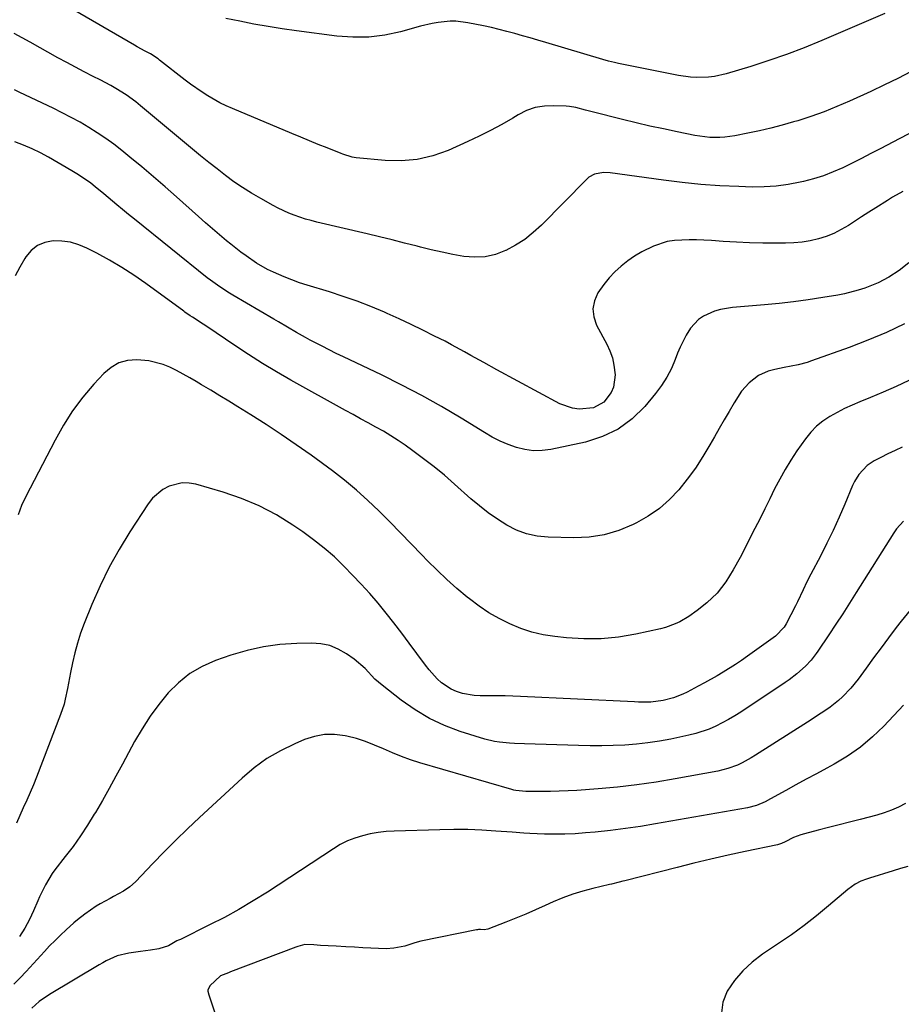
# Model space of a CAD drawing. Units: inches. Extents: x 1825601 to 1830934, y 420992 to 426290.
# Drawn here: x 1826360 to 1826658, y 425081 to 425414 of the extents above; entities that cross this region are included whole.
import ezdxf

# ---------------------------------------------------------------- set-up
doc = ezdxf.new("R2010")
doc.units = ezdxf.units.IN
doc.header["$MEASUREMENT"] = 0
doc.layers.add('7', color=7, linetype='Continuous')
doc.layers.add('8', color=7, linetype='Continuous')

msp = doc.modelspace()

# ---------------------------------------------------------------- linework, layer by layer
at = {"layer": '7', "color": 18}
for points in [[(1826661.55, 425395.98, 1808), (1826657.02, 425393.69, 1808), (1826652.46, 425391.47, 1808), (1826647.86, 425389.31, 1808), (1826640.73, 425386.04, 1808), (1826636.42, 425384.17, 1808), (1826632.07, 425382.41, 1808), (1826627.64, 425380.84, 1808), (1826623.17, 425379.39, 1808), (1826621.78, 425378.97, 1808), (1826617.96, 425377.88, 1808), (1826614.11, 425376.87, 1808), (1826610.23, 425375.97, 1808), (1826606.34, 425375.15, 1808), (1826601.86, 425374.28, 1808), (1826598.5, 425373.8, 1808), (1826596.82, 425373.7, 1808), (1826593.43, 425373.75, 1808), (1826591.74, 425373.88, 1808), (1826588.39, 425374.4, 1808), (1826582.43, 425375.61, 1808), (1826577.79, 425376.58, 1808), (1826573.16, 425377.59, 1808), (1826568.54, 425378.67, 1808), (1826563.94, 425379.79, 1808), (1826553.64, 425382.36, 1808), (1826551.44, 425382.93, 1808), (1826548.16, 425383.81, 1808), (1826545.94, 425384.17, 1808), (1826544.82, 425384.26, 1808), (1826540.63, 425384.45, 1808), (1826537.48, 425384.31, 1808), (1826534.42, 425383.81, 1808), (1826531.49, 425382.78, 1808), (1826528.66, 425381.4, 1808), (1826526.81, 425380.27, 1808), (1826523.08, 425378.11, 1808), (1826519.31, 425376.05, 1808), (1826515.46, 425374.12, 1808), (1826511.56, 425372.3, 1808), (1826504.93, 425369.34, 1808), (1826499.76, 425367.51, 1808), (1826494.5, 425366.23, 1808), (1826489.11, 425365.77, 1808), (1826483.62, 425365.87, 1808), (1826473.83, 425366.81, 1808), (1826472.52, 425367.01, 1808), (1826469.36, 425368.02, 1808), (1826468.74, 425368.26, 1808), (1826464.01, 425370.17, 1808), (1826461.03, 425371.38, 1808), (1826458.06, 425372.6, 1808), (1826455.08, 425373.83, 1808), (1826452.12, 425375.07, 1808), (1826432.03, 425383.5, 1808), (1826429.88, 425384.45, 1808), (1826427.77, 425385.48, 1808), (1826423.69, 425387.78, 1808), (1826421.71, 425389.04, 1808), (1826417.86, 425391.72, 1808), (1826415.99, 425393.14, 1808), (1826407.38, 425399.9, 1808), (1826406.89, 425400.27, 1808), (1826404.28, 425401.98, 1808), (1826402.48, 425402.94, 1808), (1826399.79, 425404.4, 1808), (1826398.9, 425404.91, 1808), (1826376.11, 425418.14, 1808)], [(1826663.58, 425376.37, 1806), (1826657.71, 425373.38, 1806), (1826651.05, 425369.87, 1806), (1826647.91, 425368.24, 1806), (1826644.76, 425366.62, 1806), (1826641.59, 425365.04, 1806), (1826638.42, 425363.47, 1806), (1826635.19, 425362.04, 1806), (1826631.92, 425360.76, 1806), (1826628.56, 425359.71, 1806), (1826625.14, 425358.81, 1806), (1826624.02, 425358.55, 1806), (1826619.98, 425357.8, 1806), (1826615.93, 425357.25, 1806), (1826611.85, 425357, 1806), (1826607.75, 425356.96, 1806), (1826603.2, 425357.08, 1806), (1826596.82, 425357.37, 1806), (1826590.45, 425357.8, 1806), (1826584.1, 425358.44, 1806), (1826577.76, 425359.23, 1806), (1826559.69, 425361.79, 1806), (1826557.54, 425361.89, 1806), (1826554.39, 425361.27, 1806), (1826552.56, 425360.24, 1806), (1826551.74, 425359.55, 1806), (1826536.52, 425344.1, 1806), (1826533.75, 425341.58, 1806), (1826530.84, 425339.26, 1806), (1826527.7, 425337.26, 1806), (1826524.41, 425335.48, 1806), (1826524.34, 425335.44, 1806), (1826520.92, 425334.19, 1806), (1826517.44, 425333.37, 1806), (1826513.86, 425333.2, 1806), (1826510.23, 425333.47, 1806), (1826506.56, 425334.14, 1806), (1826502.9, 425334.87, 1806), (1826499.26, 425335.7, 1806), (1826495.63, 425336.6, 1806), (1826494.43, 425336.92, 1806), (1826490.22, 425338.01, 1806), (1826485.99, 425339.07, 1806), (1826481.76, 425340.11, 1806), (1826477.53, 425341.12, 1806), (1826460.51, 425345.11, 1806), (1826458.59, 425345.6, 1806), (1826456.68, 425346.14, 1806), (1826452.93, 425347.42, 1806), (1826451.09, 425348.16, 1806), (1826447.5, 425349.83, 1806), (1826445.74, 425350.75, 1806), (1826441.56, 425353.07, 1806), (1826438.48, 425354.86, 1806), (1826435.45, 425356.75, 1806), (1826432.51, 425358.76, 1806), (1826429.63, 425360.86, 1806), (1826426.81, 425363.05, 1806), (1826424, 425365.26, 1806), (1826421.22, 425367.51, 1806), (1826418.47, 425369.78, 1806), (1826400.89, 425384.44, 1806), (1826399.31, 425385.71, 1806), (1826396.04, 425388.08, 1806), (1826392.62, 425390.23, 1806), (1826390.87, 425391.25, 1806), (1826387.3, 425393.15, 1806), (1826384.9, 425394.35, 1806), (1826381.9, 425395.88, 1806), (1826378.91, 425397.44, 1806), (1826375.95, 425399.03, 1806), (1826373, 425400.66, 1806), (1826363.63, 425405.9, 1806), (1826360.94, 425407.39, 1806), (1826358.23, 425408.87, 1806)], [(1826658.76, 425355.44, 1804), (1826655.21, 425353.49, 1804), (1826653.49, 425352.43, 1804), (1826649.62, 425349.96, 1804), (1826647.2, 425348.41, 1804), (1826644.78, 425346.85, 1804), (1826642.36, 425345.28, 1804), (1826640.31, 425343.96, 1804), (1826637.9, 425342.54, 1804), (1826635.41, 425341.29, 1804), (1826632.81, 425340.27, 1804), (1826630.15, 425339.42, 1804), (1826627.42, 425338.79, 1804), (1826624.66, 425338.31, 1804), (1826621.88, 425338.05, 1804), (1826619.08, 425337.94, 1804), (1826615.81, 425337.94, 1804), (1826611.35, 425337.98, 1804), (1826606.9, 425338.08, 1804), (1826602.46, 425338.28, 1804), (1826598.01, 425338.54, 1804), (1826593.97, 425338.82, 1804), (1826591.46, 425338.96, 1804), (1826588.96, 425339.06, 1804), (1826586.45, 425339.09, 1804), (1826581.46, 425338.89, 1804), (1826579.03, 425338.49, 1804), (1826574.35, 425336.9, 1804), (1826570.46, 425334.99, 1804), (1826568.01, 425333.56, 1804), (1826565.68, 425331.94, 1804), (1826563.43, 425330.19, 1804), (1826561.35, 425328.26, 1804), (1826559.38, 425326.21, 1804), (1826557.6, 425324.01, 1804), (1826555.61, 425321.17, 1804), (1826554.45, 425318.48, 1804), (1826553.89, 425315.77, 1804), (1826554.23, 425313.02, 1804), (1826555.16, 425310.25, 1804), (1826558.61, 425303.82, 1804), (1826559.66, 425301.52, 1804), (1826560.5, 425299.16, 1804), (1826561.03, 425296.71, 1804), (1826561.4, 425293.4, 1804), (1826560.91, 425289.32, 1804), (1826560.11, 425287.46, 1804), (1826557.56, 425284.22, 1804), (1826554.08, 425282.33, 1804), (1826549.31, 425281.86, 1804), (1826547.03, 425282.12, 1804), (1826542.71, 425283.69, 1804), (1826521.39, 425295.17, 1804), (1826517.01, 425297.57, 1804), (1826512.66, 425300.03, 1804), (1826510.49, 425301.26, 1804), (1826506.1, 425303.64, 1804), (1826503.89, 425304.79, 1804), (1826500.39, 425306.57, 1804), (1826496.4, 425308.56, 1804), (1826492.4, 425310.51, 1804), (1826488.35, 425312.39, 1804), (1826484.29, 425314.22, 1804), (1826483.37, 425314.63, 1804), (1826478.79, 425316.55, 1804), (1826474.18, 425318.35, 1804), (1826469.5, 425319.98, 1804), (1826464.78, 425321.5, 1804), (1826457.27, 425323.76, 1804), (1826454.64, 425324.61, 1804), (1826452.04, 425325.53, 1804), (1826449.48, 425326.55, 1804), (1826445.85, 425328.14, 1804), (1826443.91, 425329.08, 1804), (1826440.17, 425331.2, 1804), (1826436.6, 425333.63, 1804), (1826434.86, 425334.91, 1804), (1826431.47, 425337.59, 1804), (1826430, 425338.81, 1804), (1826427.61, 425340.81, 1804), (1826425.23, 425342.83, 1804), (1826422.88, 425344.88, 1804), (1826420.55, 425346.94, 1804), (1826413.13, 425353.6, 1804), (1826409.24, 425357.03, 1804), (1826405.32, 425360.43, 1804), (1826401.35, 425363.77, 1804), (1826397.35, 425367.07, 1804), (1826394.61, 425369.29, 1804), (1826391.91, 425371.4, 1804), (1826389.16, 425373.42, 1804), (1826386.31, 425375.32, 1804), (1826383.42, 425377.14, 1804), (1826380.46, 425378.86, 1804), (1826377.46, 425380.52, 1804), (1826374.42, 425382.09, 1804), (1826371.35, 425383.61, 1804), (1826360.14, 425388.95, 1804), (1826358.33, 425389.83, 1804)], [(1826660.74, 425331.3, 1802), (1826657.44, 425328.77, 1802), (1826653.97, 425326.48, 1802), (1826650.32, 425324.52, 1802), (1826645.91, 425322.75, 1802), (1826643.65, 425322.03, 1802), (1826639.04, 425320.86, 1802), (1826636.71, 425320.42, 1802), (1826631.61, 425319.58, 1802), (1826626.7, 425318.83, 1802), (1826621.79, 425318.17, 1802), (1826616.86, 425317.61, 1802), (1826611.92, 425317.13, 1802), (1826601.14, 425316.21, 1802), (1826597.05, 425315.54, 1802), (1826595.07, 425314.95, 1802), (1826591.31, 425313.29, 1802), (1826589.65, 425312.15, 1802), (1826586.92, 425309.17, 1802), (1826585.48, 425306.89, 1802), (1826583.4, 425302.84, 1802), (1826582.53, 425300.73, 1802), (1826581.77, 425298.67, 1802), (1826580.45, 425295.58, 1802), (1826578.93, 425292.6, 1802), (1826577.11, 425289.8, 1802), (1826575.09, 425287.11, 1802), (1826571.48, 425282.79, 1802), (1826567.17, 425278.58, 1802), (1826562.45, 425275.05, 1802), (1826557.13, 425272.54, 1802), (1826551.39, 425270.69, 1802), (1826539.63, 425268.2, 1802), (1826536.7, 425267.82, 1802), (1826533.8, 425267.75, 1802), (1826530.91, 425268.14, 1802), (1826528.05, 425268.84, 1802), (1826525.25, 425269.89, 1802), (1826522.5, 425271.05, 1802), (1826519.84, 425272.41, 1802), (1826517.24, 425273.89, 1802), (1826509.31, 425278.77, 1802), (1826502.73, 425282.68, 1802), (1826496.07, 425286.45, 1802), (1826489.29, 425290, 1802), (1826482.44, 425293.4, 1802), (1826469.56, 425299.54, 1802), (1826467.13, 425300.71, 1802), (1826464.71, 425301.9, 1802), (1826462.3, 425303.12, 1802), (1826458.25, 425305.22, 1802), (1826456.69, 425306.05, 1802), (1826453.62, 425307.78, 1802), (1826450.59, 425309.6, 1802), (1826447.56, 425311.4, 1802), (1826446.04, 425312.29, 1802), (1826432.14, 425320.41, 1802), (1826431.02, 425321.08, 1802), (1826427.71, 425323.19, 1802), (1826424.53, 425325.48, 1802), (1826423.5, 425326.28, 1802), (1826398.83, 425346.07, 1802), (1826396.84, 425347.68, 1802), (1826394.87, 425349.3, 1802), (1826392.92, 425350.94, 1802), (1826390, 425353.42, 1802), (1826388.54, 425354.65, 1802), (1826385.57, 425357.06, 1802), (1826384.06, 425358.23, 1802), (1826380.96, 425360.44, 1802), (1826379.35, 425361.47, 1802), (1826377.72, 425362.45, 1802), (1826369.8, 425367, 1802), (1826367.04, 425368.49, 1802), (1826364.23, 425369.88, 1802), (1826361.35, 425371.12, 1802), (1826358.42, 425372.26, 1802)], [(1826660.71, 425291.55, 1798), (1826656.44, 425289.5, 1798), (1826652.11, 425287.58, 1798), (1826647.75, 425285.74, 1798), (1826644.23, 425284.32, 1798), (1826641.61, 425283.2, 1798), (1826639.04, 425282.01, 1798), (1826636.51, 425280.72, 1798), (1826634.02, 425279.35, 1798), (1826631.68, 425277.79, 1798), (1826629.51, 425276.05, 1798), (1826627.58, 425274.04, 1798), (1826625.82, 425271.85, 1798), (1826622.91, 425267.71, 1798), (1826620.84, 425264.61, 1798), (1826618.88, 425261.45, 1798), (1826617.07, 425258.2, 1798), (1826615.37, 425254.88, 1798), (1826613.74, 425251.53, 1798), (1826612.09, 425248.18, 1798), (1826610.42, 425244.84, 1798), (1826608.72, 425241.52, 1798), (1826603.65, 425231.63, 1798), (1826601.35, 425227.45, 1798), (1826598.82, 425223.39, 1798), (1826595.9, 425219.65, 1798), (1826592.46, 425216.39, 1798), (1826589.2, 425213.73, 1798), (1826586.37, 425211.67, 1798), (1826583.33, 425209.92, 1798), (1826581.74, 425209.19, 1798), (1826578.45, 425208.02, 1798), (1826576.75, 425207.57, 1798), (1826568.41, 425205.73, 1798), (1826562.57, 425204.74, 1798), (1826556.71, 425204.15, 1798), (1826550.83, 425204.13, 1798), (1826544.92, 425204.49, 1798), (1826541.07, 425204.93, 1798), (1826537.13, 425205.56, 1798), (1826533.25, 425206.45, 1798), (1826529.48, 425207.7, 1798), (1826525.77, 425209.19, 1798), (1826522.2, 425211.01, 1798), (1826518.73, 425212.99, 1798), (1826515.42, 425215.23, 1798), (1826512.22, 425217.64, 1798), (1826511.41, 425218.31, 1798), (1826507.93, 425221.24, 1798), (1826504.53, 425224.25, 1798), (1826501.23, 425227.37, 1798), (1826498, 425230.58, 1798), (1826496.09, 425232.54, 1798), (1826492.46, 425236.27, 1798), (1826488.82, 425239.99, 1798), (1826485.18, 425243.7, 1798), (1826481.52, 425247.4, 1798), (1826477.79, 425251, 1798), (1826473.94, 425254.48, 1798), (1826469.93, 425257.77, 1798), (1826465.81, 425260.94, 1798), (1826458.57, 425266.24, 1798), (1826453.57, 425269.81, 1798), (1826448.51, 425273.29, 1798), (1826443.38, 425276.66, 1798), (1826438.19, 425279.94, 1798), (1826433.85, 425282.61, 1798), (1826430.78, 425284.49, 1798), (1826427.71, 425286.37, 1798), (1826424.64, 425288.24, 1798), (1826421.56, 425290.1, 1798), (1826419.75, 425291.2, 1798), (1826417.56, 425292.48, 1798), (1826415.35, 425293.72, 1798), (1826413.11, 425294.9, 1798), (1826410.85, 425296.03, 1798), (1826408.53, 425296.99, 1798), (1826403.72, 425298.21, 1798), (1826399.65, 425298.55, 1798), (1826396.51, 425298.26, 1798), (1826393.57, 425297.48, 1798), (1826390.95, 425295.96, 1798), (1826388.53, 425293.94, 1798), (1826385.17, 425290.26, 1798), (1826381.44, 425285.84, 1798), (1826377.96, 425281.24, 1798), (1826374.86, 425276.39, 1798), (1826372, 425271.36, 1798), (1826362.11, 425252.25, 1798), (1826360.7, 425249.2, 1798), (1826359.57, 425246.05, 1798)], [(1826658.51, 425269.03, 1796), (1826656.07, 425267.89, 1796), (1826653.66, 425266.71, 1796), (1826651.25, 425265.5, 1796), (1826649, 425264.35, 1796), (1826646.64, 425262.83, 1796), (1826643.79, 425259.74, 1796), (1826642.33, 425257.33, 1796), (1826641.73, 425256.05, 1796), (1826639.07, 425249.71, 1796), (1826637.14, 425245.26, 1796), (1826635.14, 425240.84, 1796), (1826633.01, 425236.48, 1796), (1826630.82, 425232.15, 1796), (1826627.64, 425226.08, 1796), (1826626.28, 425223.4, 1796), (1826625, 425220.69, 1796), (1826623.05, 425216.63, 1796), (1826622.37, 425215.29, 1796), (1826619.28, 425209.27, 1796), (1826618.54, 425208.06, 1796), (1826615.64, 425205.05, 1796), (1826606.17, 425198.26, 1796), (1826604.16, 425196.86, 1796), (1826602.14, 425195.5, 1796), (1826597.99, 425192.91, 1796), (1826595.88, 425191.68, 1796), (1826591.62, 425189.29, 1796), (1826589.47, 425188.12, 1796), (1826585.8, 425186.17, 1796), (1826584.3, 425185.44, 1796), (1826581.19, 425184.21, 1796), (1826577.68, 425183.26, 1796), (1826573.53, 425182.76, 1796), (1826569.33, 425182.76, 1796), (1826567.93, 425182.81, 1796), (1826529.46, 425184.72, 1796), (1826526.84, 425184.83, 1796), (1826524.23, 425184.89, 1796), (1826521.61, 425184.91, 1796), (1826518.99, 425184.88, 1796), (1826515.8, 425184.9, 1796), (1826513.77, 425185.04, 1796), (1826509.75, 425185.72, 1796), (1826507.78, 425186.32, 1796), (1826505.97, 425187.09, 1796), (1826502.69, 425189.3, 1796), (1826501.21, 425190.67, 1796), (1826498.49, 425193.63, 1796), (1826497.26, 425195.22, 1796), (1826494.35, 425199.24, 1796), (1826491.81, 425202.7, 1796), (1826489.24, 425206.13, 1796), (1826486.62, 425209.53, 1796), (1826483.97, 425212.9, 1796), (1826481.25, 425216.21, 1796), (1826478.47, 425219.46, 1796), (1826475.58, 425222.63, 1796), (1826472.63, 425225.74, 1796), (1826469.77, 425228.66, 1796), (1826466.47, 425231.84, 1796), (1826463.06, 425234.88, 1796), (1826459.47, 425237.7, 1796), (1826455.76, 425240.39, 1796), (1826452.44, 425242.65, 1796), (1826446.85, 425246.07, 1796), (1826441.09, 425249.13, 1796), (1826435.06, 425251.62, 1796), (1826428.86, 425253.74, 1796), (1826419.61, 425256.42, 1796), (1826417.32, 425256.82, 1796), (1826415.04, 425256.91, 1796), (1826410.57, 425255.82, 1796), (1826408.5, 425254.69, 1796), (1826404.98, 425251.7, 1796), (1826403.52, 425249.85, 1796), (1826397.32, 425240.34, 1796), (1826393.69, 425234.41, 1796), (1826390.3, 425228.36, 1796), (1826387.27, 425222.12, 1796), (1826384.48, 425215.76, 1796), (1826381.88, 425209.31, 1796), (1826380.67, 425206.05, 1796), (1826379.58, 425202.75, 1796), (1826378.69, 425199.4, 1796), (1826377.92, 425196, 1796), (1826377.28, 425192.73, 1796), (1826376.58, 425189.16, 1796), (1826376.24, 425187.37, 1796), (1826375.49, 425183.81, 1796), (1826375.04, 425182.05, 1796), (1826373.89, 425178.6, 1796), (1826365.75, 425157.38, 1796), (1826364.71, 425154.75, 1796), (1826363.62, 425152.15, 1796), (1826362.46, 425149.58, 1796), (1826361.27, 425147.02, 1796), (1826360.08, 425144.46, 1796), (1826358.94, 425141.88, 1796)], [(1826658.91, 425243.96, 1794), (1826656.63, 425241.38, 1794), (1826655.64, 425239.97, 1794), (1826642.98, 425219.85, 1794), (1826640.68, 425216.25, 1794), (1826638.37, 425212.65, 1794), (1826636.03, 425209.07, 1794), (1826633.67, 425205.51, 1794), (1826629.97, 425199.97, 1794), (1826629.44, 425199.19, 1794), (1826627.73, 425196.93, 1794), (1826625.81, 425194.87, 1794), (1826622.83, 425192.3, 1794), (1826620.25, 425190.34, 1794), (1826618.92, 425189.41, 1794), (1826603.92, 425179.42, 1794), (1826601.87, 425178.11, 1794), (1826599.78, 425176.87, 1794), (1826595.47, 425174.63, 1794), (1826593.24, 425173.67, 1794), (1826588.66, 425172.12, 1794), (1826586.31, 425171.54, 1794), (1826580.24, 425170.25, 1794), (1826576.39, 425169.53, 1794), (1826572.52, 425168.94, 1794), (1826568.63, 425168.53, 1794), (1826564.72, 425168.24, 1794), (1826560.8, 425168.1, 1794), (1826556.88, 425168.01, 1794), (1826552.96, 425168.02, 1794), (1826549.04, 425168.1, 1794), (1826530.79, 425168.64, 1794), (1826527.38, 425168.78, 1794), (1826525.68, 425168.88, 1794), (1826522.28, 425169.17, 1794), (1826520.61, 425169.44, 1794), (1826517.32, 425170.27, 1794), (1826509.03, 425172.88, 1794), (1826503.72, 425174.88, 1794), (1826498.6, 425177.24, 1794), (1826493.76, 425180.14, 1794), (1826489.11, 425183.4, 1794), (1826482.65, 425188.46, 1794), (1826480.21, 425190.58, 1794), (1826476.87, 425194.11, 1794), (1826473.19, 425197.26, 1794), (1826470.52, 425199.14, 1794), (1826467.77, 425200.7, 1794), (1826464.9, 425201.88, 1794), (1826461.85, 425202.5, 1794), (1826458.69, 425202.74, 1794), (1826453.75, 425202.62, 1794), (1826448.07, 425202.23, 1794), (1826442.46, 425201.48, 1794), (1826436.94, 425200.21, 1794), (1826431.48, 425198.59, 1794), (1826426.33, 425196.79, 1794), (1826421.81, 425194.8, 1794), (1826417.58, 425192.39, 1794), (1826413.77, 425189.34, 1794), (1826410.25, 425185.88, 1794), (1826407.1, 425181.99, 1794), (1826404.13, 425177.98, 1794), (1826401.44, 425173.77, 1794), (1826398.93, 425169.43, 1794), (1826394.86, 425161.81, 1794), (1826392.61, 425157.68, 1794), (1826390.34, 425153.57, 1794), (1826388.01, 425149.5, 1794), (1826385.64, 425145.44, 1794), (1826385.29, 425144.85, 1794), (1826383, 425141.15, 1794), (1826380.61, 425137.52, 1794), (1826378.09, 425133.98, 1794), (1826375.47, 425130.51, 1794), (1826371.93, 425126.02, 1794), (1826371.04, 425124.82, 1794), (1826368.73, 425121.01, 1794), (1826367.41, 425118.32, 1794), (1826366.8, 425116.96, 1794), (1826366.2, 425115.59, 1794), (1826364.75, 425112.2, 1794), (1826363.33, 425109.2, 1794), (1826361.75, 425106.29, 1794), (1826359.94, 425103.52, 1794)], [(1826661.15, 425213.81, 1792), (1826658.1, 425210.13, 1792), (1826656.47, 425207.95, 1792), (1826653.92, 425204.53, 1792), (1826651.38, 425201.11, 1792), (1826648.85, 425197.69, 1792), (1826646.31, 425194.27, 1792), (1826643.56, 425190.53, 1792), (1826641.13, 425187.52, 1792), (1826638.33, 425184.56, 1792), (1826636.98, 425183.33, 1792), (1826634.13, 425181.05, 1792), (1826632.63, 425180, 1792), (1826629.55, 425178.01, 1792), (1826628.01, 425177.01, 1792), (1826626.47, 425176.02, 1792), (1826608.94, 425164.78, 1792), (1826607.45, 425163.87, 1792), (1826604.38, 425162.23, 1792), (1826602.8, 425161.48, 1792), (1826599.54, 425160.27, 1792), (1826597.86, 425159.82, 1792), (1826596.16, 425159.44, 1792), (1826581.75, 425156.78, 1792), (1826575.26, 425155.7, 1792), (1826568.75, 425154.75, 1792), (1826562.21, 425154.02, 1792), (1826555.65, 425153.44, 1792), (1826548.49, 425152.92, 1792), (1826545.5, 425152.74, 1792), (1826542.51, 425152.6, 1792), (1826539.52, 425152.52, 1792), (1826536.52, 425152.5, 1792), (1826531.91, 425152.5, 1792), (1826531.22, 425152.52, 1792), (1826527.79, 425152.88, 1792), (1826527.12, 425153.03, 1792), (1826526.45, 425153.21, 1792), (1826495.39, 425162.24, 1792), (1826492.26, 425163.23, 1792), (1826489.16, 425164.33, 1792), (1826486.11, 425165.59, 1792), (1826483.11, 425166.94, 1792), (1826480.1, 425168.26, 1792), (1826477.04, 425169.44, 1792), (1826473.91, 425170.41, 1792), (1826470.73, 425171.24, 1792), (1826470.08, 425171.38, 1792), (1826466.57, 425171.82, 1792), (1826463.1, 425171.82, 1792), (1826459.7, 425171.17, 1792), (1826456.33, 425170.09, 1792), (1826453.08, 425168.69, 1792), (1826448.28, 425166.32, 1792), (1826443.67, 425163.65, 1792), (1826439.36, 425160.52, 1792), (1826435.25, 425157.08, 1792), (1826420.87, 425143.73, 1792), (1826416.85, 425139.92, 1792), (1826412.87, 425136.06, 1792), (1826408.96, 425132.13, 1792), (1826405.1, 425128.15, 1792), (1826399.24, 425121.99, 1792), (1826397.34, 425120.28, 1792), (1826395.19, 425118.89, 1792), (1826391.8, 425117.03, 1792), (1826390.67, 425116.41, 1792), (1826387.24, 425114.51, 1792), (1826385.9, 425113.72, 1792), (1826382.04, 425111.11, 1792), (1826379.6, 425109.17, 1792), (1826378.42, 425108.16, 1792), (1826375.74, 425105.73, 1792), (1826373.85, 425103.96, 1792), (1826372, 425102.16, 1792), (1826370.19, 425100.31, 1792), (1826368.42, 425098.42, 1792), (1826362.28, 425091.69, 1792), (1826360.22, 425089.51, 1792), (1826358.12, 425087.38, 1792)], [(1826659.57, 425148.49, 1788), (1826657.26, 425147.26, 1788), (1826654.9, 425146.17, 1788), (1826652.45, 425145.28, 1788), (1826649.94, 425144.53, 1788), (1826644.26, 425143.08, 1788), (1826640.7, 425142.17, 1788), (1826637.14, 425141.25, 1788), (1826633.59, 425140.33, 1788), (1826630.03, 425139.42, 1788), (1826625.45, 425138.23, 1788), (1826624.2, 425137.86, 1788), (1826621.78, 425136.94, 1788), (1826618.92, 425135.52, 1788), (1826617.63, 425134.93, 1788), (1826616.28, 425134.52, 1788), (1826605.39, 425132.25, 1788), (1826599.61, 425131.01, 1788), (1826593.84, 425129.71, 1788), (1826588.09, 425128.33, 1788), (1826582.35, 425126.89, 1788), (1826564.71, 425122.32, 1788), (1826564.06, 425122.16, 1788), (1826562.77, 425121.85, 1788), (1826560.18, 425121.24, 1788), (1826559.54, 425121.09, 1788), (1826553.9, 425119.76, 1788), (1826550.46, 425118.85, 1788), (1826547.07, 425117.8, 1788), (1826543.75, 425116.56, 1788), (1826540.47, 425115.19, 1788), (1826537.75, 425113.96, 1788), (1826534.47, 425112.5, 1788), (1826531.17, 425111.09, 1788), (1826527.85, 425109.72, 1788), (1826524.51, 425108.4, 1788), (1826518.41, 425106.03, 1788), (1826517.16, 425105.81, 1788), (1826515.87, 425105.85, 1788), (1826515.21, 425105.84, 1788), (1826514.89, 425105.8, 1788), (1826514.57, 425105.75, 1788), (1826495.66, 425101.97, 1788), (1826493.65, 425101.37, 1788), (1826490.34, 425100.25, 1788), (1826486.57, 425099.53, 1788), (1826483.99, 425099.36, 1788), (1826481.41, 425099.45, 1788), (1826478.78, 425099.59, 1788), (1826476.06, 425099.72, 1788), (1826473.3, 425099.86, 1788), (1826470.35, 425100.01, 1788), (1826467.04, 425100.18, 1788), (1826464.35, 425100.31, 1788), (1826461.75, 425100.45, 1788), (1826459.54, 425100.65, 1788), (1826456.43, 425100.77, 1788), (1826454.07, 425100.15, 1788), (1826453.46, 425099.94, 1788), (1826431.4, 425091.53, 1788), (1826430.69, 425091.27, 1788), (1826427.94, 425090.2, 1788), (1826424.32, 425086.79, 1788), (1826423.66, 425085.39, 1788), (1826423.64, 425085.06, 1788), (1826424, 425083.83, 1788), (1826424.13, 425083.46, 1788), (1826428.14, 425071.35, 1788)], [(1826660.4, 425127.17, 1786), (1826657.94, 425126.46, 1786), (1826655.48, 425125.72, 1786), (1826647.41, 425123.27, 1786), (1826646.42, 425122.94, 1786), (1826644.49, 425122.16, 1786), (1826642.65, 425121.2, 1786), (1826640.11, 425119.4, 1786), (1826633.6, 425113.87, 1786), (1826629.49, 425110.5, 1786), (1826625.3, 425107.24, 1786), (1826621.01, 425104.12, 1786), (1826616.64, 425101.1, 1786), (1826611.22, 425097.5, 1786), (1826607.75, 425094.85, 1786), (1826604.56, 425091.93, 1786), (1826601.78, 425088.61, 1786), (1826599.27, 425085.04, 1786), (1826597.88, 425081.27, 1786), (1826597.44, 425077.65, 1786)]]:
    msp.add_polyline3d(points, dxfattribs=at)
at = {"layer": '8', "color": 18}
for points in [[(1826652.63, 425415.58, 1810), (1826631.28, 425406.47, 1810), (1826625.37, 425404.07, 1810), (1826619.41, 425401.79, 1810), (1826613.38, 425399.71, 1810), (1826607.31, 425397.76, 1810), (1826599.02, 425395.25, 1810), (1826595.03, 425394.33, 1810), (1826593.01, 425394.08, 1810), (1826588.91, 425393.95, 1810), (1826586.86, 425394.06, 1810), (1826582.8, 425394.64, 1810), (1826562.51, 425398.75, 1810), (1826561.18, 425399.04, 1810), (1826559.21, 425399.57, 1810), (1826557.25, 425400.13, 1810), (1826537.94, 425405.84, 1810), (1826535.33, 425406.6, 1810), (1826532.71, 425407.36, 1810), (1826530.1, 425408.12, 1810), (1826527.48, 425408.86, 1810), (1826524.85, 425409.57, 1810), (1826522.21, 425410.25, 1810), (1826519.56, 425410.86, 1810), (1826516.9, 425411.43, 1810), (1826511.58, 425412.52, 1810), (1826507.59, 425413.01, 1810), (1826505.58, 425413, 1810), (1826501.56, 425412.58, 1810), (1826499.57, 425412.24, 1810), (1826495.62, 425411.31, 1810), (1826488.88, 425409.46, 1810), (1826483.53, 425408.33, 1810), (1826478.14, 425407.63, 1810), (1826472.72, 425407.58, 1810), (1826467.26, 425407.96, 1810), (1826453.63, 425409.75, 1810), (1826448.84, 425410.44, 1810), (1826444.05, 425411.2, 1810), (1826439.29, 425412.07, 1810), (1826434.53, 425413.01, 1810), (1826429.79, 425414, 1810)], [(1826659.31, 425310.69, 1800), (1826653.18, 425307.8, 1800), (1826646.93, 425305.18, 1800), (1826640.6, 425302.74, 1800), (1826627.85, 425298.13, 1800), (1826626.35, 425297.63, 1800), (1826623.29, 425296.81, 1800), (1826618.61, 425295.91, 1800), (1826615.48, 425295.3, 1800), (1826613.18, 425294.72, 1800), (1826609.89, 425293.2, 1800), (1826606.76, 425290.77, 1800), (1826604.21, 425287.88, 1800), (1826601.69, 425283.93, 1800), (1826599.98, 425281.08, 1800), (1826598.28, 425278.21, 1800), (1826596.62, 425275.33, 1800), (1826594.98, 425272.44, 1800), (1826593.47, 425269.75, 1800), (1826591.09, 425265.79, 1800), (1826588.57, 425261.92, 1800), (1826585.83, 425258.2, 1800), (1826582.95, 425254.59, 1800), (1826579.78, 425251.27, 1800), (1826576.38, 425248.25, 1800), (1826572.64, 425245.67, 1800), (1826568.67, 425243.38, 1800), (1826567.5, 425242.79, 1800), (1826562.68, 425240.82, 1800), (1826557.75, 425239.34, 1800), (1826552.66, 425238.59, 1800), (1826547.46, 425238.32, 1800), (1826538.78, 425238.52, 1800), (1826535.09, 425238.89, 1800), (1826531.5, 425239.64, 1800), (1826528.08, 425240.94, 1800), (1826524.77, 425242.6, 1800), (1826521.6, 425244.65, 1800), (1826518.51, 425246.8, 1800), (1826515.55, 425249.12, 1800), (1826512.67, 425251.55, 1800), (1826507.12, 425256.51, 1800), (1826503.71, 425259.46, 1800), (1826500.23, 425262.34, 1800), (1826496.66, 425265.09, 1800), (1826493.02, 425267.77, 1800), (1826490.44, 425269.61, 1800), (1826488.02, 425271.26, 1800), (1826485.57, 425272.85, 1800), (1826483.06, 425274.35, 1800), (1826480.51, 425275.78, 1800), (1826477.93, 425277.18, 1800), (1826475.36, 425278.58, 1800), (1826472.79, 425279.99, 1800), (1826470.23, 425281.41, 1800), (1826451.78, 425291.66, 1800), (1826446.95, 425294.43, 1800), (1826442.17, 425297.29, 1800), (1826437.47, 425300.28, 1800), (1826432.82, 425303.36, 1800), (1826426.5, 425307.66, 1800), (1826425.05, 425308.64, 1800), (1826422.13, 425310.58, 1800), (1826418.46, 425312.96, 1800), (1826417.72, 425313.45, 1800), (1826415.9, 425314.69, 1800), (1826415.54, 425314.95, 1800), (1826402.72, 425324.34, 1800), (1826398.71, 425327.13, 1800), (1826394.62, 425329.79, 1800), (1826390.4, 425332.25, 1800), (1826386.11, 425334.58, 1800), (1826382.76, 425336.29, 1800), (1826380.02, 425337.42, 1800), (1826377.22, 425338.26, 1800), (1826374.32, 425338.64, 1800), (1826371.36, 425338.72, 1800), (1826368.58, 425338.15, 1800), (1826366.07, 425337.14, 1800), (1826363.96, 425335.44, 1800), (1826362.11, 425333.3, 1800), (1826361.75, 425332.73, 1800), (1826360.06, 425329.84, 1800), (1826358.51, 425326.88, 1800)], [(1826658.96, 425181.68, 1790), (1826652.27, 425174.65, 1790), (1826648.43, 425170.97, 1790), (1826644.38, 425167.56, 1790), (1826640.03, 425164.54, 1790), (1826635.48, 425161.78, 1790), (1826633.03, 425160.46, 1790), (1826629.55, 425158.56, 1790), (1826626.06, 425156.67, 1790), (1826622.58, 425154.77, 1790), (1826619.1, 425152.86, 1790), (1826613.99, 425150.06, 1790), (1826612.12, 425149.1, 1790), (1826609.22, 425147.86, 1790), (1826606.18, 425147.05, 1790), (1826575.05, 425141.57, 1790), (1826569.98, 425140.74, 1790), (1826564.9, 425139.99, 1790), (1826559.8, 425139.37, 1790), (1826554.69, 425138.83, 1790), (1826551.36, 425138.52, 1790), (1826547.9, 425138.26, 1790), (1826544.45, 425138.1, 1790), (1826540.98, 425138.08, 1790), (1826537.52, 425138.15, 1790), (1826532.58, 425138.36, 1790), (1826530.59, 425138.46, 1790), (1826526.61, 425138.73, 1790), (1826521.12, 425139.16, 1790), (1826516.39, 425139.45, 1790), (1826511.65, 425139.64, 1790), (1826506.92, 425139.68, 1790), (1826502.17, 425139.62, 1790), (1826486.7, 425139.17, 1790), (1826483.99, 425139, 1790), (1826481.29, 425138.7, 1790), (1826478.62, 425138.21, 1790), (1826475.97, 425137.6, 1790), (1826473.39, 425136.78, 1790), (1826470.87, 425135.8, 1790), (1826468.47, 425134.58, 1790), (1826466.13, 425133.2, 1790), (1826443.81, 425118.55, 1790), (1826439.05, 425115.55, 1790), (1826434.22, 425112.67, 1790), (1826429.29, 425109.97, 1790), (1826424.29, 425107.4, 1790), (1826414.41, 425102.54, 1790), (1826413.81, 425102.31, 1790), (1826413.18, 425102.01, 1790), (1826410.33, 425100.35, 1790), (1826407.13, 425099.34, 1790), (1826404.26, 425098.89, 1790), (1826400.95, 425098.39, 1790), (1826397.02, 425097.87, 1790), (1826393.07, 425096.91, 1790), (1826389.34, 425095.22, 1790), (1826388.14, 425094.57, 1790), (1826386.95, 425093.9, 1790), (1826370.13, 425083.93, 1790), (1826366.64, 425081.48, 1790), (1826364.16, 425079.3, 1790)]]:
    msp.add_polyline3d(points, dxfattribs=at)

doc.saveas('drawing.dxf')
